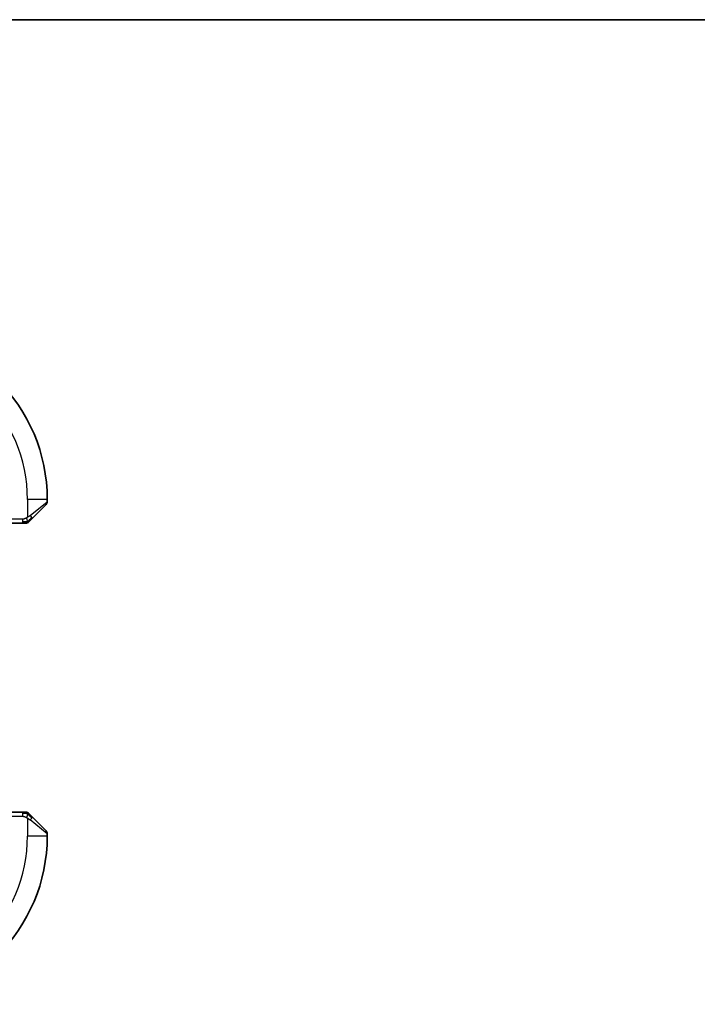
# Model space of a CAD drawing. Units: millimetres. Extents: x 14 to 2205, y 8 to 430.
# Drawn here: x 684 to 718, y 380 to 430 of the extents above; entities that cross this region are included whole.
import ezdxf

# ---------------------------------------------------------------- set-up
doc = ezdxf.new("R2010")
doc.units = ezdxf.units.MM
for name, color, linetype, lineweight in [('Border (ISO)', 7, 'Continuous', 35), ('Visible (ISO)', 7, 'Continuous', 35), ('Visible Narrow (ISO)', 7, 'Continuous', 25)]:
    doc.layers.add(name, color=color, linetype=linetype, lineweight=lineweight)

# ---------------------------------------------------------------- blocks, each defined once
blk = doc.blocks.new('図面枠 tk図枠')
at = {"layer": 'Border (ISO)'}
blk.add_line((14.5, 289), (405.5, 289), dxfattribs=at)

msp = doc.modelspace()

# ---------------------------------------------------------------- linework, layer by layer
at = {"layer": 'Visible (ISO)'}
for p, q in [((684.8793, 405.0119), (684.1856, 404.3182)), ((684.9379, 405.1533), (684.9379, 405.2705)), ((683.1655, 404.0705), (683.6835, 404.0705)), ((683.6835, 389.4705), (683.1655, 389.4705)), ((684.1856, 389.2228), (684.8793, 388.5291)), ((684.9379, 388.2705), (684.9379, 388.3877))]:
    msp.add_line(p, q, dxfattribs=at)
for centre, radius, start, end in [((676.4379, 405.2705), 8.5, 0.00001, 90.00001), ((684.7379, 405.1533), 0.2, 315.00001, 0.00001), ((683.8551, 404.2705), 0.2, 270.00001, 292.50001), ((683.8551, 404.2705), 0.2, 292.50001, 315.00001), ((683.8551, 389.2705), 0.2, 67.50001, 90.00001), ((683.8551, 389.2705), 0.2, 45.00001, 67.42192), ((684.7379, 388.3877), 0.2, 0.00001, 45.00001), ((676.4379, 388.2705), 8.5, 270.00001, 0.00001)]:
    msp.add_arc(centre, radius, start, end, dxfattribs=at)
for points, knots in [([(684.0496, 404.1822), (684.0575, 404.1901), (684.0662, 404.1988), (684.0755, 404.2081), (684.0846, 404.2172), (684.0943, 404.2269), (684.1045, 404.237), (684.114, 404.2466), (684.1236, 404.2562), (684.133, 404.2656), (684.1425, 404.2751), (684.1517, 404.2843), (684.1605, 404.2931), (684.1693, 404.3019), (684.1777, 404.3103), (684.1856, 404.3182)], [0.5, 0.5, 0.5, 0.5, 0.60524772, 0.60524772, 0.60524772, 0.707891, 0.707891, 0.707891, 0.80414857, 0.80414857, 0.80414857, 0.90207429, 0.90207429, 0.90207429, 1, 1, 1, 1]), ([(683.6835, 404.0705), (683.6915, 404.0705), (683.6998, 404.0705), (683.7084, 404.0705), (683.7169, 404.0705), (683.7259, 404.0705), (683.7349, 404.0705), (683.7439, 404.0705), (683.7531, 404.0705), (683.7619, 404.0705), (683.7708, 404.0705), (683.7794, 404.0705), (683.7873, 404.0705), (683.7956, 404.0705), (683.8031, 404.0705), (683.8098, 404.0705)], [0, 0, 0, 0, 0.10026775, 0.10026775, 0.10026775, 0.19847065, 0.19847065, 0.19847065, 0.29651622, 0.29651622, 0.29651622, 0.39628078, 0.39628078, 0.39628078, 0.5, 0.5, 0.5, 0.5]), ([(683.8098, 404.0705), (683.8213, 404.0705), (683.8312, 404.0705), (683.8384, 404.0705), (683.8456, 404.0705), (683.8502, 404.0705), (683.8526, 404.0705), (683.8528, 404.0705), (683.8531, 404.0705), (683.8533, 404.0705), (683.855, 404.0705), (683.855, 404.0705), (683.8551, 404.0705)], [0.5, 0.5, 0.5, 0.5, 0.6699894, 0.6699894, 0.6699894, 0.83656608, 0.83656608, 0.83656608, 0.85622576, 0.85622576, 0.85622576, 1, 1, 1, 1]), ([(683.9965, 404.1291), (683.9965, 404.1291), (683.9966, 404.1292), (683.9995, 404.1321), (684.0023, 404.1349), (684.0079, 404.1405), (684.0162, 404.1488), (684.0251, 404.1577), (684.037, 404.1696), (684.0496, 404.1822)], [0, 0, 0, 0, 0.16464555, 0.16464555, 0.16464555, 0.3268563, 0.3268563, 0.3268563, 0.5, 0.5, 0.5, 0.5]), ([(683.8102, 389.4705), (683.8044, 389.4705), (683.7981, 389.4705), (683.7914, 389.4705), (683.7847, 389.4705), (683.7777, 389.4705), (683.7704, 389.4705), (683.7633, 389.4705), (683.7559, 389.4705), (683.7485, 389.4705), (683.7411, 389.4705), (683.7338, 389.4705), (683.7264, 389.4705), (683.7247, 389.4705), (683.7231, 389.4705), (683.7215, 389.4705), (683.7158, 389.4705), (683.71, 389.4705), (683.7044, 389.4705), (683.6973, 389.4705), (683.6903, 389.4705), (683.6835, 389.4705)], [0.5, 0.5, 0.5, 0.5, 0.58502424, 0.58502424, 0.58502424, 0.66947181, 0.66947181, 0.66947181, 0.75324782, 0.75324782, 0.75324782, 0.83626522, 0.83626522, 0.83626522, 0.85443497, 0.85443497, 0.85443497, 0.91835525, 0.91835525, 0.91835525, 1, 1, 1, 1]), ([(683.8551, 389.4705), (683.8551, 389.4705), (683.8551, 389.4705), (683.8548, 389.4705), (683.8546, 389.4705), (683.8542, 389.4705), (683.8534, 389.4705), (683.8526, 389.4705), (683.8514, 389.4705), (683.8498, 389.4705), (683.8483, 389.4705), (683.8463, 389.4705), (683.8438, 389.4705), (683.8414, 389.4705), (683.8385, 389.4705), (683.8352, 389.4705), (683.8319, 389.4705), (683.8281, 389.4705), (683.824, 389.4705), (683.8197, 389.4705), (683.8151, 389.4705), (683.8102, 389.4705)], [0, 0, 0, 0, 0.07187067, 0.07187067, 0.07187067, 0.14250295, 0.14250295, 0.14250295, 0.21256871, 0.21256871, 0.21256871, 0.28268769, 0.28268769, 0.28268769, 0.35348445, 0.35348445, 0.35348445, 0.42564648, 0.42564648, 0.42564648, 0.5, 0.5, 0.5, 0.5]), ([(684.0501, 389.3583), (684.0444, 389.364), (684.039, 389.3694), (684.034, 389.3744), (684.0291, 389.3794), (684.0245, 389.384), (684.0204, 389.388), (684.0163, 389.3921), (684.0127, 389.3957), (684.0097, 389.3987), (684.0067, 389.4017), (684.0043, 389.4041), (684.0025, 389.4059), (684.0008, 389.4076), (683.9996, 389.4088), (683.9987, 389.4097), (683.9977, 389.4107), (683.997, 389.4114), (683.9967, 389.4117), (683.9965, 389.4119), (683.9965, 389.4119), (683.9965, 389.4119)], [0.5, 0.5, 0.5, 0.5, 0.57172447, 0.57172447, 0.57172447, 0.6426242, 0.6426242, 0.6426242, 0.71336021, 0.71336021, 0.71336021, 0.78457822, 0.78457822, 0.78457822, 0.85049403, 0.85049403, 0.85049403, 0.92879556, 0.92879556, 0.92879556, 1, 1, 1, 1]), ([(684.1856, 389.2228), (684.18, 389.2284), (684.1743, 389.2341), (684.1684, 389.24), (684.1624, 389.246), (684.1561, 389.2523), (684.1496, 389.2588), (684.143, 389.2654), (684.1362, 389.2722), (684.1292, 389.2792), (684.1222, 389.2862), (684.1151, 389.2933), (684.1081, 389.3004), (684.101, 389.3074), (684.094, 389.3144), (684.0873, 389.3211), (684.0806, 389.3279), (684.0741, 389.3343), (684.0679, 389.3405), (684.0617, 389.3468), (684.0557, 389.3527), (684.0501, 389.3583)], [0, 0, 0, 0, 0.071275, 0.071275, 0.071275, 0.14246065, 0.14246065, 0.14246065, 0.21364074, 0.21364074, 0.21364074, 0.28489899, 0.28489899, 0.28489899, 0.35632005, 0.35632005, 0.35632005, 0.42799051, 0.42799051, 0.42799051, 0.5, 0.5, 0.5, 0.5])]:
    msp.add_open_spline(points, degree=3, knots=knots, dxfattribs=at)
at = {"layer": 'Visible Narrow (ISO)'}
for p, q in [((683.9379, 405.2705), (683.9379, 404.3645)), ((684.9379, 405.2705), (683.9379, 405.2705)), ((684.0708, 404.4596), (684.9379, 405.1533)), ((683.6835, 404.2705), (683.1411, 404.2705)), ((683.6835, 404.2705), (683.6835, 404.1291)), ((683.6835, 404.1291), (683.6835, 404.0705)), ((683.6835, 389.4705), (683.6835, 389.4119)), ((683.6835, 389.4119), (683.6835, 389.2705)), ((683.1411, 389.2705), (683.6835, 389.2705)), ((683.9379, 389.1765), (683.9379, 388.2705)), ((684.9379, 388.3877), (684.0708, 389.0814)), ((684.9379, 388.2705), (683.9379, 388.2705))]:
    msp.add_line(p, q, dxfattribs=at)
for centre, start, end in [((676.4379, 405.2705), 0.00001, 90.00001), ((676.4379, 388.2705), 270.00001, 0.00001)]:
    msp.add_arc(centre, 7.5, start, end, dxfattribs=at)
for centre, major_axis, start_param, end_param in [((684.0442, 404.4596), (0.1414, -0.1414), 0.7383527, 1.4767054), ((684.0442, 404.4596), (0.1414, -0.1414), 0, 0.7383527), ((684.0442, 389.0814), (-0.1414, -0.1414), 1.6648873, 2.40324), ((684.0442, 389.0814), (0.1414, 0.1414), 5.5448326, 6.2831853)]:
    msp.add_ellipse(centre, major_axis=major_axis, ratio=0.0943696, start_param=start_param, end_param=end_param, dxfattribs=at)
for points, knots in [([(683.8898, 404.3379), (683.878, 404.3317), (683.8648, 404.3249), (683.8508, 404.3181), (683.838, 404.3119), (683.8245, 404.3057), (683.8108, 404.3004), (683.797, 404.2949), (683.7829, 404.2904), (683.7693, 404.2865), (683.7541, 404.2822), (683.7396, 404.2789), (683.7268, 404.2762), (683.7071, 404.272), (683.6914, 404.2705), (683.6835, 404.2705)], [0.25827312, 0.25827312, 0.25827312, 0.25827312, 0.39314391, 0.39314391, 0.39314391, 0.51690147, 0.51690147, 0.51690147, 0.64201572, 0.64201572, 0.64201572, 0.78266988, 0.78266988, 0.78266988, 1, 1, 1, 1]), ([(683.9379, 404.3645), (683.9355, 404.3631), (683.9323, 404.3611), (683.9283, 404.3587), (683.919, 404.3533), (683.9056, 404.3461), (683.8898, 404.3379)], [0.00000016, 0.00000016, 0.00000016, 0.00000016, 0.07789573, 0.07789573, 0.07789573, 0.25827312, 0.25827312, 0.25827312, 0.25827312]), ([(684.0708, 404.4596), (684.0667, 404.4563), (684.0532, 404.4459), (684.0362, 404.4331), (684.0254, 404.4251), (684.0132, 404.416), (684.001, 404.4073), (683.9884, 404.3983), (683.9757, 404.3896), (683.965, 404.3824), (683.9518, 404.3735), (683.9416, 404.3668), (683.9379, 404.3645)], [0, 0, 0, 0, 0.3215828, 0.3215828, 0.3215828, 0.5255123, 0.5255123, 0.5255123, 0.7373622, 0.7373622, 0.7373622, 1, 1, 1, 1]), ([(683.6835, 389.2705), (683.6904, 389.2705), (683.7033, 389.2694), (683.7197, 389.2663), (683.7303, 389.2642), (683.7424, 389.2615), (683.7553, 389.2582), (683.7665, 389.2554), (683.7783, 389.252), (683.7903, 389.2481), (683.8016, 389.2443), (683.8131, 389.2399), (683.8243, 389.2351), (683.8357, 389.2302), (683.8468, 389.2249), (683.8574, 389.2197), (683.8689, 389.214), (683.8799, 389.2083), (683.8898, 389.2031)], [0, 0, 0, 0, 0.19035453, 0.19035453, 0.19035453, 0.31386322, 0.31386322, 0.31386322, 0.42140608, 0.42140608, 0.42140608, 0.52396797, 0.52396797, 0.52396797, 0.62813475, 0.62813475, 0.62813475, 0.74172688, 0.74172688, 0.74172688, 0.74172688]), ([(683.8898, 389.2031), (683.9002, 389.1977), (683.9096, 389.1928), (683.9174, 389.1884), (683.9266, 389.1833), (683.9337, 389.1791), (683.9379, 389.1765)], [0.74172688, 0.74172688, 0.74172688, 0.74172688, 0.86054632, 0.86054632, 0.86054632, 1, 1, 1, 1]), ([(683.9379, 389.1765), (683.9392, 389.1756), (683.9414, 389.1743), (683.9443, 389.1724), (683.9504, 389.1685), (683.9595, 389.1623), (683.9702, 389.155), (683.9781, 389.1496), (683.987, 389.1436), (683.9959, 389.1373), (684.0044, 389.1313), (684.013, 389.1251), (684.0212, 389.119), (684.0302, 389.1124), (684.0387, 389.1059), (684.0461, 389.1003), (684.0583, 389.0911), (684.0675, 389.084), (684.0708, 389.0814)], [0.00000014, 0.00000014, 0.00000014, 0.00000014, 0.09424462, 0.09424462, 0.09424462, 0.29608497, 0.29608497, 0.29608497, 0.44613462, 0.44613462, 0.44613462, 0.58843853, 0.58843853, 0.58843853, 0.74422937, 0.74422937, 0.74422937, 1, 1, 1, 1])]:
    msp.add_open_spline(points, degree=3, knots=knots, dxfattribs=at)
for points in [[(683.9389, 404.1448), (683.9377, 404.1574), (683.9339, 404.1857), (683.9195, 404.2573), (683.8999, 404.3131), (683.8898, 404.3379)], [(683.9389, 404.1448), (683.9475, 404.1531), (683.9656, 404.1711), (683.9983, 404.2057), (684.0419, 404.2519), (684.1012, 404.3109), (684.1387, 404.346), (684.1578, 404.364)], [(683.9389, 404.1448), (683.9296, 404.144), (683.9097, 404.1428), (683.8729, 404.1404), (683.823, 404.1374), (683.7538, 404.1328), (683.7078, 404.1291), (683.6835, 404.1291)], [(683.9389, 404.1448), (683.9246, 404.1309), (683.8991, 404.1075), (683.8526, 404.0783), (683.8232, 404.0705), (683.8098, 404.0705)], [(683.9389, 404.1448), (683.94, 404.1321), (683.9409, 404.1111), (683.9346, 404.087), (683.9328, 404.0862), (683.9316, 404.0857)], [(683.9389, 404.1448), (683.9543, 404.146), (683.9813, 404.1486), (684.0189, 404.1595), (684.0406, 404.1732), (684.0496, 404.1822)], [(683.9392, 389.3961), (683.9314, 389.3967), (683.915, 389.3978), (683.8857, 389.3997), (683.8492, 389.402), (683.8011, 389.405), (683.7421, 389.4092), (683.7038, 389.4119), (683.6835, 389.4119)], [(683.9392, 389.3961), (683.9249, 389.4099), (683.8994, 389.4334), (683.8529, 389.4627), (683.8235, 389.4705), (683.8102, 389.4705)], [(683.9392, 389.3961), (683.9379, 389.3835), (683.9337, 389.3554), (683.9195, 389.2837), (683.8999, 389.2279), (683.8898, 389.2031)], [(683.9392, 389.3961), (683.9397, 389.4015), (683.9404, 389.4115), (683.9403, 389.4248), (683.939, 389.4363), (683.9367, 389.446), (683.9338, 389.4528), (683.9317, 389.4555), (683.9316, 389.4554), (683.9316, 389.4553)], [(683.9392, 389.3961), (683.9546, 389.3948), (683.9816, 389.3921), (684.0193, 389.3811), (684.0411, 389.3673), (684.0501, 389.3583)], [(683.9392, 389.3961), (683.9453, 389.3901), (683.9579, 389.3775), (683.9794, 389.3556), (684.0046, 389.3285), (684.0362, 389.2954), (684.0755, 389.2556), (684.1182, 389.214), (684.1442, 389.1899), (684.1578, 389.177)]]:
    msp.add_open_spline(points, degree=3, dxfattribs=at)

# ---------------------------------------------------------------- block references
at = {"xscale": 1.5, "yscale": 1.5, "zscale": 1.5}
msp.add_blockref('図面枠 tk図枠', (393.75, -4), dxfattribs=at)

doc.saveas('drawing.dxf')
